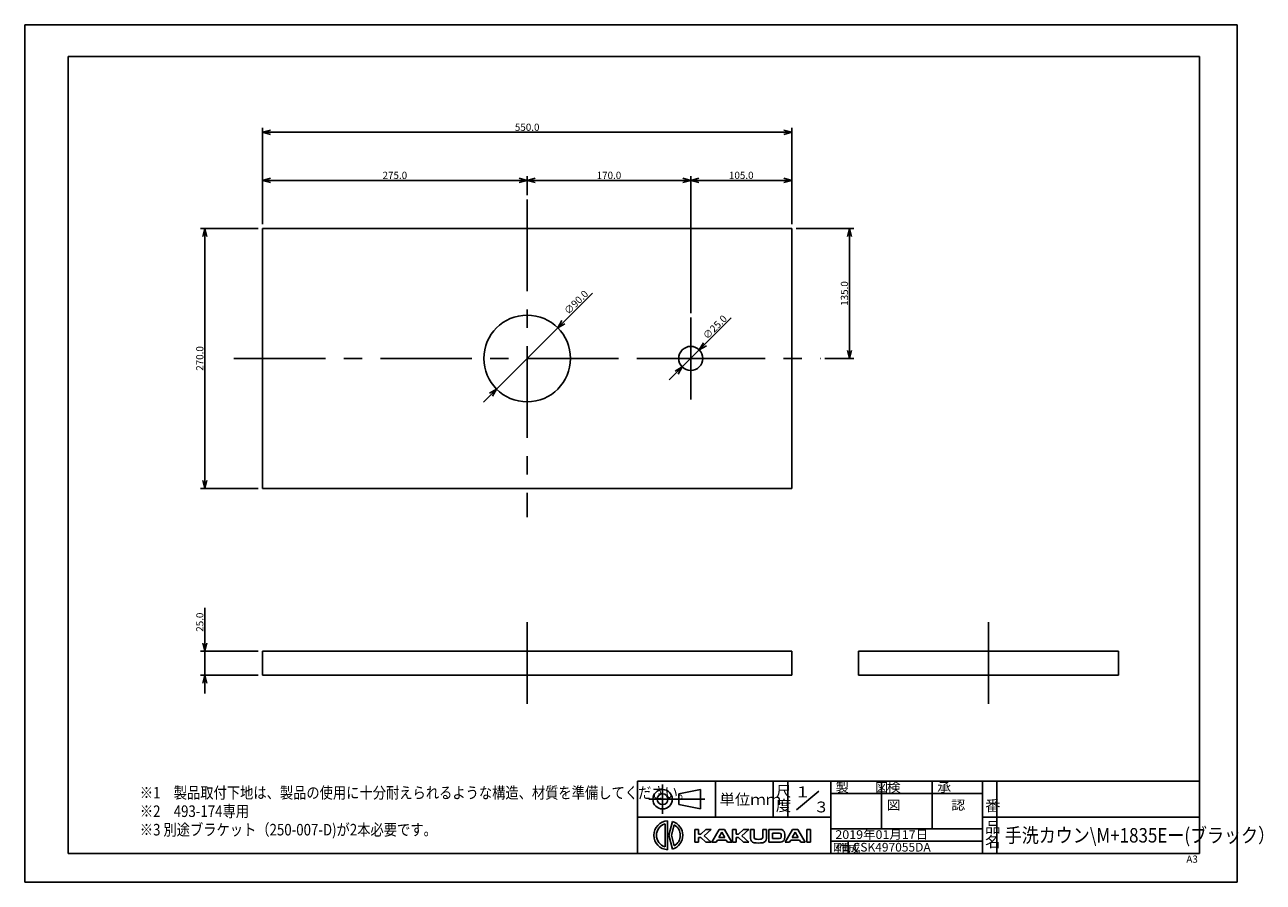
# Model space of a CAD drawing. Extents: x -210 to 219, y -148 to 148.
import ezdxf

# ---------------------------------------------------------------- set-up
doc = ezdxf.new("R2010")
doc.units = 0
doc.linetypes.add('CENTER', pattern=[50.8, 31.75, -6.35, 6.35, -6.35])
doc.layers.get('0').update_dxf_attribs({"linetype": 'CONTINUOUS'})
doc.layers.get('DEFPOINTS').update_dxf_attribs({"linetype": 'CONTINUOUS'})
doc.layers.add('LY_1', color=151, linetype='CONTINUOUS')
doc.styles.add('MX_DIMTXSTY_2', font='txt.shx', dxfattribs={"width": 1.15, "bigfont": 'extfont.shx'})
doc.styles.add('MX_DIMTXSTY_3', font='txt.shx', dxfattribs={"width": 1.2, "bigfont": 'extfont.shx'})
doc.styles.add('MX_DIMTXSTY_4', font='txt.shx', dxfattribs={"width": 1.35, "bigfont": 'extfont.shx'})
doc.styles.add('MX_DIMTXSTY_5', font='txt.shx', dxfattribs={"width": 1.25, "bigfont": 'extfont.shx'})
doc.styles.add('MX_DIMTXSTY_6', font='txt.shx', dxfattribs={"width": 1.3, "bigfont": 'extfont.shx'})
doc.styles.add('MX_NOTE_STANDARD', font='txt.shx', dxfattribs={"bigfont": 'extfont.shx'})
doc.dimstyles.new('MX_DIMSTYLE_1_3', dxfattribs={"dimtxt": 2.5, "dimasz": 2.5, "dimexe": 1.5, "dimexo": 1.5, "dimgap": 0.5, "dimtad": 1, "dimlfac": 3, "dimdsep": 46, "dimtxsty": 'MX_NOTE_STANDARD', "dimblk1": 'OPEN30', "dimblk2": 'OPEN30', "dimsah": 1, "dimcen": 2.5, "dimadec": 0, "dimazin": 0, "dimtfac": 1, "dimtmove": 0, "dimatfit": 3, "dimldrblk": 'OPEN30', "dimfxl": 1, "dimtzin": 0, "dimarcsym": 0})

# ---------------------------------------------------------------- blocks, each defined once
blk = doc.blocks.new('$KAKUDAI-3')
at = {"color": 0, "linetype": 'CONTINUOUS'}
for p, q in [((-0.24, 4.994236), (-0.24, -4.994236)), ((0.18, 0), (1.461255, 4.781708)), ((-1.1, 3.99119), (-1.1, -3.99119)), ((1.461255, -4.781708), (0.18, 0)), ((1.070337, 0), (2.0362, 3.604648)), ((2.0362, -3.604648), (1.070337, 0))]:
    blk.add_line(p, q, dxfattribs=at)
for radius, start, end in [(5, 92.751257, 267.248746), (5, 286.992764, 73.007236), (4.14, 105.408581, 254.591422), (4.14, 299.461315, 60.538685)]:
    blk.add_arc((0, 0), radius, start, end, dxfattribs=at)
blk = doc.blocks.new('$KAKUDAI-2')
at = {"color": 0, "linetype": 'CONTINUOUS'}
for p, q in [((0, 4.437302), (0, 0.000015)), ((0.000366, 4.437302), (1.242905, 4.437302)), ((1.242874, 4.437302), (1.242874, 2.810211)), ((2.041729, 2.809854), (3.78704, 4.436829)), ((3.228285, 2.219162), (5.608237, 4.437769)), ((3.786705, 4.437302), (5.608849, 4.437302)), ((5.904288, 0.000176), (8.41872, 4.437407)), ((8.419144, 4.437302), (10.238426, 4.437302)), ((12.752607, -0.000183), (10.238149, 4.437112)), ((13.048416, 4.437317), (13.048416, 0.000015)), ((13.048546, 4.437316), (14.290932, 4.437301)), ((14.29081, 4.437302), (14.29081, 2.810196)), ((15.089013, 2.810919), (16.834306, 4.437876)), ((16.277186, 2.218402), (18.657143, 4.437007)), ((16.834892, 4.437302), (18.656952, 4.437302)), ((19.248566, 4.437302), (19.248566, 1.28949)), ((19.248573, 4.437302), (20.520576, 4.437302)), ((20.5205, 4.437302), (20.5205, 1.622192)), ((23.478714, 4.437302), (24.750725, 4.437302)), ((23.478989, 4.437309), (23.478989, 1.622185)), ((24.750397, 4.437317), (24.750397, 1.28949)), ((25.549355, 4.437317), (25.549355, 0.000015)), ((25.549408, 4.437302), (29.621742, 4.437302)), ((31.287743, 0.000262), (33.80215, 4.437459)), ((33.802635, 4.437317), (35.621895, 4.437317)), ((38.136126, 0.000097), (35.62175, 4.437263)), ((38.72789, 4.437317), (38.72789, 0.000015)), ((38.727936, 4.437317), (39.999947, 4.437317)), ((39.999893, 4.437317), (39.999893, 0.000015)), ((0.000366, 0), (1.242905, 0)), ((1.242905, 2.810196), (2.041748, 2.810196)), ((1.242905, 1.627098), (2.041748, 1.627098)), ((1.243866, 1.627106), (1.243866, 0)), ((2.041563, 1.627004), (3.786919, -0.000054)), ((3.228971, 2.218703), (5.608881, 0.000134)), ((3.786705, 0.000015), (5.608849, 0.000015)), ((5.904747, 0), (7.366676, 0)), ((7.366972, -0.000121), (7.786036, 0.739421)), ((7.785843, 0.739464), (10.871651, 0.739464)), ((8.288605, 1.627098), (10.368835, 1.627098)), ((8.289557, 1.626387), (9.329624, 3.46183)), ((10.368869, 1.627127), (9.328812, 3.462514)), ((11.290678, -0.000035), (10.871566, 0.739584)), ((11.290825, 0), (12.752815, 0)), ((13.0485, 0.000015), (14.290878, 0.000015)), ((14.290756, 2.810212), (15.089454, 2.810197)), ((14.29081, 1.627098), (14.29081, 0)), ((14.290886, 1.627098), (15.089615, 1.627098)), ((15.089823, 1.626855), (16.835171, -0.000145)), ((16.277017, 2.218516), (18.656834, 0.000049)), ((16.834892, 0.000015), (18.656952, 0.000015)), ((25.549408, 0.000015), (29.621742, 0.000015)), ((26.821381, 3.16539), (26.821381, 1.27224)), ((26.821388, 3.1651), (29.318481, 3.1651)), ((26.821388, 1.271919), (29.318481, 1.271919)), ((31.288223, 0), (32.750244, 0)), ((32.750442, -0.000219), (33.169532, 0.739348)), ((33.169319, 0.738998), (36.255188, 0.738998)), ((33.672051, 1.627072), (34.712108, 3.462442)), ((33.672188, 1.627083), (35.752327, 1.627083)), ((35.752436, 1.626965), (34.712341, 3.462418)), ((36.674036, 0.000002), (36.254984, 0.739515)), ((36.674271, 0.000015), (38.136307, 0.000015)), ((38.727936, 0.000015), (39.999947, 0.000015))]:
    blk.add_line(p, q, dxfattribs=at)
for centre, radius, start, end in [((29.621689, 2.958115), 1.479071, 10.671932, 89.999982), ((20.727631, 1.28949), 1.479071, 179.999964, 260.450713), ((21.112137, 1.622177), 0.591628, 179.999964, 263.000915), ((21.999603, 8.85083), 7.874568, 263.000966, 276.999015), ((22.88707, 1.622192), 0.591628, 276.999029, 0), ((23.271584, 1.28949), 1.479071, 279.549258, 0), ((29.318405, 2.573524), 0.591628, 5.59873, 89.999982), ((29.31842, 1.863708), 0.591628, 270.000025, 354.40127), ((29.621689, 1.479218), 1.479071, 270.000025, 349.328068), ((25.69725, 2.218666), 4.230142, 354.401273, 5.598727), ((25.69725, 2.218666), 5.472562, 349.328068, 10.671932), ((21.999603, 8.85083), 9.146571, 260.450737, 279.54923)]:
    blk.add_arc(centre, radius, start, end, dxfattribs=at)
blk = doc.blocks.new('_OPEN30')
at = {"color": 0, "linetype": 'ByBlock', "lineweight": -2}
for p, q in [((-1, 0.267949), (0, 0)), ((0, 0), (-1, -0.267949)), ((0, 0), (-1, 0))]:
    blk.add_line(p, q, dxfattribs=at)
blk = doc.blocks.new('*D3')
at = {"color": 143, "linetype": 'CONTINUOUS'}
for p, q in [((34.737055, 46.94548), (23.662228, 35.870653)), ((23.662228, 35.870653), (28.152356, 40.360781)), ((23.662228, 35.870653), (17.769671, 29.978096)), ((17.769671, 29.978096), (13.279543, 25.487968))]:
    blk.add_line(p, q, dxfattribs=at)
at = {"layer": 'DEFPOINTS', "color": 0, "linetype": 'CONTINUOUS'}
for p in [(23.662228, 35.870653), (17.769671, 29.978096)]:
    blk.add_point(p, dxfattribs=at)
at = {"color": 143, "linetype": 'CONTINUOUS', "xscale": 2.77, "yscale": 2.77, "zscale": 2.77}
for p, rotation in [((23.662228, 35.870653), 225), ((17.769671, 29.978096), 45)]:
    blk.add_blockref('_OPEN30', p, dxfattribs=dict(at, rotation=rotation))
at = {"color": 143, "linetype": 'CONTINUOUS', "insert": (29.0802, 43.763499), "char_height": 2.5, "attachment_point": 5, "rotation": 45, "line_spacing_factor": 0.96, "style": 'MX_DIMTXSTY_2'}
blk.add_mtext('\\A1;∅25.0', dxfattribs=at)
blk = doc.blocks.new('*D4')
at = {"color": 143, "linetype": 'CONTINUOUS'}
for p, q in [((-127.617384, 79.424375), (-127.617384, 96.091041)), ((-127.617384, 94.591041), (-35.950717, 94.591041)), ((-35.950717, 89.424375), (-35.950717, 96.091041))]:
    blk.add_line(p, q, dxfattribs=at)
at = {"layer": 'DEFPOINTS', "color": 0, "linetype": 'CONTINUOUS'}
for p in [(-35.950717, 94.591041), (-35.950717, 87.924375), (-127.617384, 77.924375)]:
    blk.add_point(p, dxfattribs=at)
at = {"color": 143, "linetype": 'CONTINUOUS', "xscale": 2.77, "yscale": 2.77, "zscale": 2.77, "rotation": 180}
blk.add_blockref('_OPEN30', (-127.617384, 94.591041), dxfattribs=at)
at = {"color": 143, "linetype": 'CONTINUOUS', "xscale": 2.77, "yscale": 2.77, "zscale": 2.77}
blk.add_blockref('_OPEN30', (-35.950717, 94.591041), dxfattribs=at)
at = {"color": 143, "linetype": 'CONTINUOUS', "insert": (-81.78405, 96.341041), "char_height": 2.5, "attachment_point": 5, "line_spacing_factor": 0.96, "style": 'MX_DIMTXSTY_3'}
blk.add_mtext('\\A1;275.0', dxfattribs=at)
blk = doc.blocks.new('*D5')
at = {"color": 143, "linetype": 'CONTINUOUS'}
for p, q in [((20.71595, 48.591041), (20.71595, 96.091041)), ((20.71595, 94.591041), (55.71595, 94.591041)), ((55.71595, 79.424375), (55.71595, 96.091041))]:
    blk.add_line(p, q, dxfattribs=at)
at = {"layer": 'DEFPOINTS', "color": 0, "linetype": 'CONTINUOUS'}
for p in [(55.71595, 94.591041), (55.71595, 77.924375), (20.71595, 47.091041)]:
    blk.add_point(p, dxfattribs=at)
at = {"color": 143, "linetype": 'CONTINUOUS', "xscale": 2.77, "yscale": 2.77, "zscale": 2.77, "rotation": 180}
blk.add_blockref('_OPEN30', (20.71595, 94.591041), dxfattribs=at)
at = {"color": 143, "linetype": 'CONTINUOUS', "xscale": 2.77, "yscale": 2.77, "zscale": 2.77}
blk.add_blockref('_OPEN30', (55.71595, 94.591041), dxfattribs=at)
at = {"color": 143, "linetype": 'CONTINUOUS', "insert": (38.21595, 96.341041), "char_height": 2.5, "attachment_point": 5, "line_spacing_factor": 0.96, "style": 'MX_DIMTXSTY_4'}
blk.add_mtext('\\A1;105.0', dxfattribs=at)
blk = doc.blocks.new('*D6')
at = {"color": 143, "linetype": 'CONTINUOUS'}
for p, q in [((-35.950717, 89.424375), (-35.950717, 96.091041)), ((-35.950717, 94.591041), (20.71595, 94.591041)), ((20.71595, 48.591041), (20.71595, 96.091041))]:
    blk.add_line(p, q, dxfattribs=at)
at = {"layer": 'DEFPOINTS', "color": 0, "linetype": 'CONTINUOUS'}
for p in [(20.71595, 94.591041), (-35.950717, 87.924375), (20.71595, 47.091041)]:
    blk.add_point(p, dxfattribs=at)
at = {"color": 143, "linetype": 'CONTINUOUS', "xscale": 2.77, "yscale": 2.77, "zscale": 2.77, "rotation": 180}
blk.add_blockref('_OPEN30', (-35.950717, 94.591041), dxfattribs=at)
at = {"color": 143, "linetype": 'CONTINUOUS', "xscale": 2.77, "yscale": 2.77, "zscale": 2.77}
blk.add_blockref('_OPEN30', (20.71595, 94.591041), dxfattribs=at)
at = {"color": 143, "linetype": 'CONTINUOUS', "insert": (-7.617384, 96.341041), "char_height": 2.5, "attachment_point": 5, "line_spacing_factor": 0.96, "style": 'MX_DIMTXSTY_4'}
blk.add_mtext('\\A1;170.0', dxfattribs=at)
blk = doc.blocks.new('*D7')
at = {"color": 143, "linetype": 'CONTINUOUS'}
for p, q in [((-25.344115, 43.530976), (-13.330851, 55.544241)), ((-25.344115, 43.530976), (-20.853987, 48.021104)), ((-46.557319, 22.317773), (-25.344115, 43.530976)), ((-46.557319, 22.317773), (-51.047447, 17.827645))]:
    blk.add_line(p, q, dxfattribs=at)
at = {"layer": 'DEFPOINTS', "color": 0, "linetype": 'CONTINUOUS'}
for p in [(-25.344115, 43.530976), (-46.557319, 22.317773)]:
    blk.add_point(p, dxfattribs=at)
at = {"color": 143, "linetype": 'CONTINUOUS', "xscale": 2.77, "yscale": 2.77, "zscale": 2.77}
for p, rotation in [((-25.344115, 43.530976), 225), ((-46.557319, 22.317773), 45)]:
    blk.add_blockref('_OPEN30', p, dxfattribs=dict(at, rotation=rotation))
at = {"color": 143, "linetype": 'CONTINUOUS', "insert": (-18.987705, 52.36226), "char_height": 2.5, "attachment_point": 5, "rotation": 45, "line_spacing_factor": 0.96, "style": 'MX_DIMTXSTY_3'}
blk.add_mtext('\\A1;∅90.0', dxfattribs=at)
blk = doc.blocks.new('*D8')
at = {"color": 143, "linetype": 'CONTINUOUS'}
for p, q in [((-127.617384, 79.424375), (-127.617384, 112.757708)), ((55.71595, 79.424375), (55.71595, 112.757708)), ((-127.617384, 111.257708), (55.71595, 111.257708))]:
    blk.add_line(p, q, dxfattribs=at)
at = {"layer": 'DEFPOINTS', "color": 0, "linetype": 'CONTINUOUS'}
for p in [(55.71595, 111.257708), (-127.617384, 77.924375), (55.71595, 77.924375)]:
    blk.add_point(p, dxfattribs=at)
at = {"color": 143, "linetype": 'CONTINUOUS', "xscale": 2.77, "yscale": 2.77, "zscale": 2.77, "rotation": 180}
blk.add_blockref('_OPEN30', (-127.617384, 111.257708), dxfattribs=at)
at = {"color": 143, "linetype": 'CONTINUOUS', "xscale": 2.77, "yscale": 2.77, "zscale": 2.77}
blk.add_blockref('_OPEN30', (55.71595, 111.257708), dxfattribs=at)
at = {"color": 143, "linetype": 'CONTINUOUS', "insert": (-35.950717, 113.007708), "char_height": 2.5, "attachment_point": 5, "line_spacing_factor": 0.96, "style": 'MX_DIMTXSTY_5'}
blk.add_mtext('\\A1;550.0', dxfattribs=at)
blk = doc.blocks.new('*D9')
at = {"color": 143, "linetype": 'CONTINUOUS'}
for p, q in [((-147.617384, -68.425361), (-147.617384, -53.425361)), ((-147.617384, -68.425361), (-147.617384, -62.075361)), ((-129.117384, -68.425361), (-149.117384, -68.425361)), ((-147.617384, -76.758694), (-147.617384, -68.425361)), ((-129.117384, -76.758694), (-149.117384, -76.758694)), ((-147.617384, -76.758694), (-147.617384, -83.108694))]:
    blk.add_line(p, q, dxfattribs=at)
at = {"layer": 'DEFPOINTS', "color": 0, "linetype": 'CONTINUOUS'}
for p in [(-147.617384, -68.425361), (-127.617384, -68.425361), (-127.617384, -76.758694)]:
    blk.add_point(p, dxfattribs=at)
at = {"color": 143, "linetype": 'CONTINUOUS', "xscale": 2.77, "yscale": 2.77, "zscale": 2.77}
for p, rotation in [((-147.617384, -68.425361), 270), ((-147.617384, -76.758694), 90)]:
    blk.add_blockref('_OPEN30', p, dxfattribs=dict(at, rotation=rotation))
at = {"color": 143, "linetype": 'CONTINUOUS', "insert": (-149.367384, -58.425361), "char_height": 2.5, "attachment_point": 5, "rotation": 90, "line_spacing_factor": 0.96, "style": 'MX_DIMTXSTY_5'}
blk.add_mtext('\\A1;25.0', dxfattribs=at)
blk = doc.blocks.new('*D10')
at = {"color": 143, "linetype": 'CONTINUOUS'}
for p, q in [((-129.117384, 77.924375), (-149.117384, 77.924375)), ((-147.617384, -12.075625), (-147.617384, 77.924375)), ((-129.117384, -12.075625), (-149.117384, -12.075625))]:
    blk.add_line(p, q, dxfattribs=at)
at = {"layer": 'DEFPOINTS', "color": 0, "linetype": 'CONTINUOUS'}
for p in [(-147.617384, 77.924375), (-127.617384, 77.924375), (-127.617384, -12.075625)]:
    blk.add_point(p, dxfattribs=at)
at = {"color": 143, "linetype": 'CONTINUOUS', "xscale": 2.77, "yscale": 2.77, "zscale": 2.77}
for p, rotation in [((-147.617384, 77.924375), 90), ((-147.617384, -12.075625), 270)]:
    blk.add_blockref('_OPEN30', p, dxfattribs=dict(at, rotation=rotation))
at = {"color": 143, "linetype": 'CONTINUOUS', "insert": (-149.367384, 32.924375), "char_height": 2.5, "attachment_point": 5, "rotation": 90, "line_spacing_factor": 0.96, "style": 'MX_DIMTXSTY_5'}
blk.add_mtext('\\A1;270.0', dxfattribs=at)
blk = doc.blocks.new('*D11')
at = {"color": 143, "linetype": 'CONTINUOUS'}
for p, q in [((57.21595, 77.924375), (77.21595, 77.924375)), ((75.71595, 77.924375), (75.71595, 32.924375)), ((67.21595, 32.924375), (77.21595, 32.924375))]:
    blk.add_line(p, q, dxfattribs=at)
at = {"layer": 'DEFPOINTS', "color": 0, "linetype": 'CONTINUOUS'}
for p in [(55.71595, 77.924375), (65.71595, 32.924375), (75.71595, 32.924375)]:
    blk.add_point(p, dxfattribs=at)
at = {"color": 143, "linetype": 'CONTINUOUS', "xscale": 2.77, "yscale": 2.77, "zscale": 2.77}
for p, rotation in [((75.71595, 77.924375), 90), ((75.71595, 32.924375), 270)]:
    blk.add_blockref('_OPEN30', p, dxfattribs=dict(at, rotation=rotation))
at = {"color": 143, "linetype": 'CONTINUOUS', "insert": (73.96595, 55.424375), "char_height": 2.5, "attachment_point": 5, "rotation": 90, "line_spacing_factor": 0.96, "style": 'MX_DIMTXSTY_6'}
blk.add_mtext('\\A1;135.0', dxfattribs=at)

msp = doc.modelspace()

# ---------------------------------------------------------------- linework, layer by layer
at = {"layer": 'LY_1', "color": 130, "linetype": 'CONTINUOUS'}
for p, q in [((-210, 148.5), (210, 148.5)), ((-210, -148.5), (-210, 148.5)), ((210, -148.5), (210, 148.5)), ((2.300003, -113.5), (197, -113.5)), ((2.300003, -113.5), (2.300003, -138.5)), ((29.300003, -113.5), (29.300003, -126)), ((49.300003, -113.5), (49.300003, -126)), ((54.300003, -113.5), (54.300003, -126)), ((69.300003, -113.5), (69.300003, -138.5)), ((86.800003, -113.5), (86.800003, -130)), ((104.300003, -113.5), (104.300003, -130)), ((121.800003, -113.5), (121.800003, -138.5)), ((126.800003, -113.5), (126.800003, -138.5)), ((16.584476, -117.875024), (24.084476, -116.375024)), ((16.584488, -117.875), (16.584488, -121.624985)), ((24.084488, -116.375), (24.084488, -123.124985)), ((65.082363, -117.014698), (57.379039, -123.434135)), ((69.300003, -117.75), (121.800003, -117.75)), ((16.584493, -121.625019), (24.084493, -123.125019)), ((2.300003, -126), (69.300003, -126)), ((121.800003, -126), (197, -126)), ((69.300003, -130), (121.800003, -130)), ((69.300003, -134.25), (121.800003, -134.25)), ((75.300003, -134.25), (75.300003, -138.5)), ((-210, -148.5), (210, -148.5))]:
    msp.add_line(p, q, dxfattribs=at)
at = {"layer": 'LY_1', "color": 120, "linetype": 'CONTINUOUS'}
for p, q in [((-195, 137.5), (197, 137.5)), ((-195, -138.5), (-195, 137.5)), ((197, -138.5), (197, 137.5)), ((-195, -138.5), (197, -138.5))]:
    msp.add_line(p, q, dxfattribs=at)
at = {"layer": 'LY_1', "color": 110, "linetype": 'CENTER'}
for p, q in [((-35.950717, 87.924375), (-35.950717, -22.075625)), ((20.71595, 47.091041), (20.71595, 18.757708)), ((-137.617384, 32.924375), (65.71595, 32.924375)), ((34.882616, 32.924375), (6.549283, 32.924375)), ((-35.950717, -58.425361), (-35.950717, -86.758694)), ((123.864739, -58.425361), (123.864739, -86.758694))]:
    msp.add_line(p, q, dxfattribs=at)
at = {"layer": 'LY_1', "color": 3, "linetype": 'CONTINUOUS'}
for p, q in [((-127.617384, 77.924375), (-127.617384, -12.075625)), ((-127.617384, 77.924375), (55.71595, 77.924375)), ((55.71595, 77.924375), (55.71595, -12.075625)), ((-127.617384, -12.075625), (55.71595, -12.075625)), ((-127.617384, -68.425361), (55.71595, -68.425361)), ((-127.617384, -68.425361), (-127.617384, -76.758694)), ((55.71595, -68.425361), (55.71595, -76.758694)), ((78.864739, -68.425361), (168.864739, -68.425361)), ((78.864739, -76.758694), (78.864739, -68.425361)), ((168.864739, -76.758694), (168.864739, -68.425361)), ((-127.617384, -76.758694), (55.71595, -76.758694)), ((78.864739, -76.758694), (168.864739, -76.758694))]:
    msp.add_line(p, q, dxfattribs=at)
at = {"layer": 'LY_1', "color": 140, "linetype": 'CENTER'}
for p, q in [((10.959488, -114.676636), (10.959488, -124.753326)), ((6.19104, -119.75), (25.624664, -119.75))]:
    msp.add_line(p, q, dxfattribs=at)
at = {"layer": 'LY_1', "color": 3, "linetype": 'CONTINUOUS'}
for centre, radius in [((-35.950717, 32.924375), 15), ((20.71595, 32.924375), 4.166667)]:
    msp.add_circle(centre, radius, dxfattribs=at)
at = {"layer": 'LY_1', "color": 130, "linetype": 'CONTINUOUS'}
for radius in [3.375, 1.875]:
    msp.add_circle((10.959488, -119.75), radius, dxfattribs=at)

# ---------------------------------------------------------------- block references
at = {"layer": 'LY_1', "color": 143, "linetype": 'ByBlock'}
for name, p in [('$KAKUDAI-3', (12.959488, -132.25)), ('$KAKUDAI-2', (22.170097, -134.630508))]:
    msp.add_blockref(name, p, dxfattribs=at)

# ---------------------------------------------------------------- texts
at = {"layer": 'LY_1', "color": 143, "linetype": 'CONTINUOUS', "line_spacing_factor": 0.96}
for s, insert, char_height, attachment_point in [('\\W0.842246;\\A1;※1\u3000製品取付下地は、製品の使用に十分耐えられるような構造、材質を準備してください。\\P※2\u3000493-174専用\\P※3 別途ブラケット（250-007-D)が2本必要です。', (-170.138389, -132.3), 4, 7), ('\\W1.055276;\\A1;2019年01月17日 作成', (70.827641, -130.5), 3, 1), ('\\W0.862832;\\A1;手洗カウン\\M+1835Eー(ブラック）', (129.51903, -132.25), 5, 4), ('\\W0.833333;\\A1;図番', (70.147225, -136.375), 2.5, 4), ('\\W1.015385;\\A1;CSK497055DA', (76.807695, -134.875), 3, 1), ('\\A1;A3', (192.416667, -139.25), 2.5, 1)]:
    msp.add_mtext(s, dxfattribs=dict(at, insert=insert, char_height=char_height, attachment_point=attachment_point))
at = {"layer": 'LY_1', "color": 140, "linetype": 'CONTINUOUS', "attachment_point": 1, "line_spacing_factor": 1.152}
for s, insert, char_height in [('\\T0.958395;\\W1.043411;\\A1;尺', (50.18951, -115.09462), 3.75), ('\\T0.958395;\\W1.043411;\\A1;製\u3000\u3000図', (70.921795, -114.023474), 3.2), ('\\T1.024567;\\W1.115454;\\A1;検\u3000 図', (88.573521, -114.023474), 3.2), ('\\T1.024567;\\W1.115454;\\A1;承 \u3000認', (106.073521, -114.023474), 3.2), ('\\T0.958395;\\W1.043411;\\A1;単位ｍｍ', (30.673885, -117.951172), 3.75), ('\\T0.958395;\\W1.043411;\\A1;度', (50.18951, -120.09462), 3.75), ('\\T0.958395;\\W1.043411;\\A1;番', (122.68951, -120.09462), 3.75), ('\\T0.958395;\\W1.043411;\\A1;品', (122.68951, -127.59462), 3.75), ('\\T0.958395;\\W1.043411;\\A1;名', (122.68951, -132.59462), 3.75)]:
    msp.add_mtext(s, dxfattribs=dict(at, insert=insert, char_height=char_height))
at = {"layer": 'LY_1', "color": 110, "linetype": 'CONTINUOUS', "char_height": 3.75, "attachment_point": 1, "line_spacing_factor": 1.152}
for s, insert in [('\\T1.285821;\\W1.399883;\\A1;1', (57.437264, -115.332664)), ('\\T0.958395;\\W1.043411;\\A1;３', (63.286182, -120.569679))]:
    msp.add_mtext(s, dxfattribs=dict(at, insert=insert))

# ---------------------------------------------------------------- dimensions: what is measured, and where the dimension line sits
at = {"layer": 'LY_1', "color": 143, "linetype": 'CONTINUOUS'}
for base, p1, p2, override, picture, middle in [((55.71595, 111.257708), (-127.617384, 77.924375), (55.71595, 77.924375), {"dimasz": 2.77, "dimdec": 1, "dimzin": 0, "dimtxsty": 'MX_DIMTXSTY_5'}, '*D8', (-35.950717, 111.257708)), ((-35.950717, 94.591041), (-127.617384, 77.924375), (-35.950717, 87.924375), {"dimasz": 2.77, "dimdec": 1, "dimzin": 0, "dimtxsty": 'MX_DIMTXSTY_3'}, '*D4', (-81.78405, 94.591041)), ((20.71595, 94.591041), (-35.950717, 87.924375), (20.71595, 47.091041), {"dimasz": 2.77, "dimdec": 1, "dimzin": 0, "dimtxsty": 'MX_DIMTXSTY_4'}, '*D6', (-7.617384, 94.591041)), ((55.71595, 94.591041), (20.71595, 47.091041), (55.71595, 77.924375), {"dimasz": 2.77, "dimdec": 1, "dimzin": 0, "dimtxsty": 'MX_DIMTXSTY_4'}, '*D5', (38.21595, 94.591041))]:
    dim = msp.add_linear_dim(base=base, p1=p1, p2=p2, text='\\A1;<>', dimstyle='MX_DIMSTYLE_1_3', override=override, dxfattribs=at)
    dim.commit()
    dim.dimension.update_dxf_attribs({"geometry": picture, "text_midpoint": middle, "dimtype": 128})
for base, p1, p2, override, picture, middle in [((-147.617384, 77.924375), (-127.617384, -12.075625), (-127.617384, 77.924375), {"dimasz": 2.77, "dimdec": 1, "dimzin": 0, "dimtxsty": 'MX_DIMTXSTY_5'}, '*D10', (-147.617384, 32.924375)), ((75.71595, 32.924375), (55.71595, 77.924375), (65.71595, 32.924375), {"dimasz": 2.77, "dimdec": 1, "dimzin": 0, "dimtxsty": 'MX_DIMTXSTY_6'}, '*D11', (75.71595, 55.424375)), ((-147.617384, -68.425361), (-127.617384, -76.758694), (-127.617384, -68.425361), {"dimasz": 2.77, "dimdec": 1, "dimzin": 0, "dimtxsty": 'MX_DIMTXSTY_5'}, '*D9', (-147.617384, -58.425361))]:
    dim = msp.add_linear_dim(base=base, p1=p1, p2=p2, angle=90, text='\\A1;<>', dimstyle='MX_DIMSTYLE_1_3', override=override, dxfattribs=at)
    dim.commit()
    dim.dimension.update_dxf_attribs({"geometry": picture, "text_midpoint": middle, "dimtype": 128})
for p1, p2, override, picture, middle in [((-46.557319, 22.317773), (-25.344115, 43.530976), {"dimasz": 2.77, "dimdec": 1, "dimzin": 0, "dimtxsty": 'MX_DIMTXSTY_3', "dimcen": 0, "dimatfit": 2}, '*D7', (-17.750268, 51.124823)), ((17.769671, 29.978096), (23.662228, 35.870653), {"dimasz": 2.77, "dimdec": 1, "dimzin": 0, "dimtxsty": 'MX_DIMTXSTY_2', "dimcen": 0, "dimatfit": 2}, '*D3', (30.317637, 42.526062))]:
    dim = msp.add_diameter_dim_2p(p1=p1, p2=p2, text='\\A1;<>', dimstyle='MX_DIMSTYLE_1_3', override=override, dxfattribs=at)
    dim.commit()
    dim.dimension.update_dxf_attribs({"geometry": picture, "text_midpoint": middle, "dimtype": 131})

doc.saveas('drawing.dxf')
